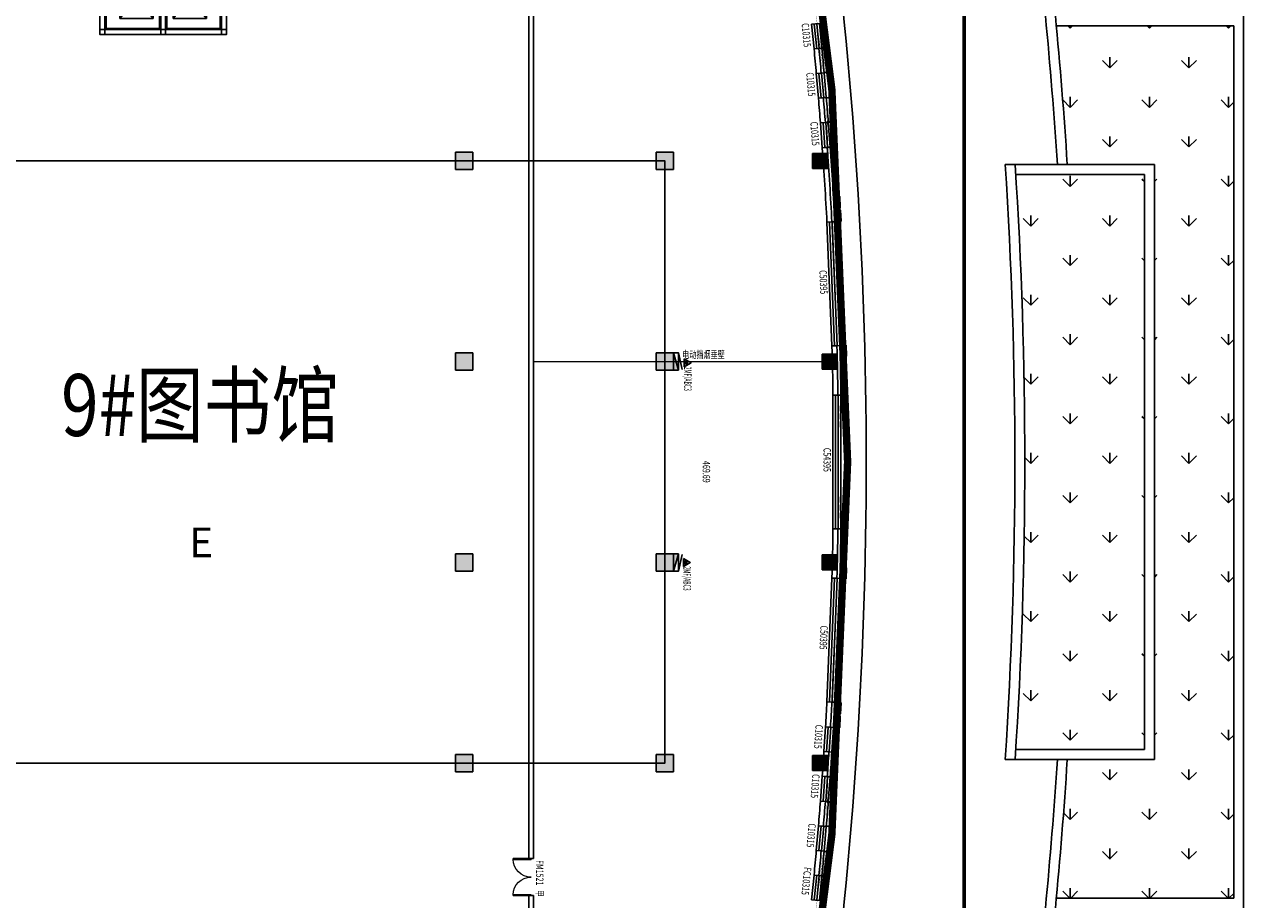
# Model space of a CAD drawing. Units: millimetres. Extents: x 69452 to 595876, y -200168 to 176102.
# Drawn here: x 357213 to 406412, y 52637 to 87957 of the extents above; entities that cross this region are included whole.
import ezdxf
from ezdxf.enums import TextEntityAlignment as Align
from ezdxf.lldxf.tags import DXFTag

# ---------------------------------------------------------------- set-up
doc = ezdxf.new("R2010")
doc.units = ezdxf.units.MM
doc.header["$LTSCALE"] = 10
doc.linetypes.add('DASH', pattern=[0.35, 0.25, -0.1])
doc.linetypes.add('DASHDOT', pattern=[1, 0.5, -0.25, 0, -0.25])
for name, color, linetype in [('0l-bldg-建筑', 15, 'Continuous'), ('0l-s-outline-单体外线 轮廓线', 6, 'Continuous'), ('AAA', 3, 'Continuous'), ('ACS-挡烟垂壁', 5, 'DASHDOT'), ('COLU', 4, 'Continuous'), ('COLUMN', 9, 'Continuous'), ('DOOR_FIRE', 1, 'Continuous'), ('DOOR_FIRE_TEXT', 1, 'Continuous'), ('EVTR', 2, 'Continuous'), ('PUB_HATCH', 7, 'Continuous'), ('SPACE', 7, 'Continuous'), ('STAIR', 2, 'Continuous'), ('SURFACE', 4, 'Continuous'), ('WALL', 4, 'Continuous'), ('WINDOW', 2, 'Continuous'), ('WINDOW_TEXT', 7, 'Continuous'), ('建筑层数', 7, 'Continuous'), ('新建', 4, 'Continuous'), ('暗散水', 2, 'Continuous'), ('灭火器', 190, 'Continuous'), ('草地', 76, 'Continuous'), ('陶板看线', 165, 'Continuous'), ('陶板装饰线', 21, 'Continuous')]:
    doc.layers.add(name, color=color, linetype=linetype)
doc.layers.add('COLU_HATCH', color=252, linetype='Continuous', lineweight=0)
doc.layers.add('J家具', color=8, linetype='Continuous', lineweight=0)
doc.layers.add('降板区域', color=8, linetype='Continuous', plot=False)
doc.styles.add('_TCH_SPACE', font='SIMPLEX', dxfattribs={"height": 5, "bigfont": 'GBCBIG'})
doc.styles.add('_TCH_WINDOW', font='SIMPLEX', dxfattribs={"height": 3.5, "bigfont": 'GBCBIG'})
doc.styles.get("Standard").update_dxf_attribs({"font": 'arial.ttf'})
doc.styles.add('Z', font='romans.shx', dxfattribs={"width": 0.7, "bigfont": 'z.shx'})
tags = doc.linetypes.add('2', pattern=[0.375, 0.25, -0.125]).pattern_tags.tags
tags[6:7] = [DXFTag(74, 4), DXFTag(75, 0), DXFTag(340, '0'), DXFTag(46, 1.0), DXFTag(50, 0.0), DXFTag(44, 0.0), DXFTag(45, 0.0)]
tags[4:5] = [DXFTag(74, 4), DXFTag(75, 0), DXFTag(340, '0'), DXFTag(46, 1.0), DXFTag(50, 0.0), DXFTag(44, 0.0), DXFTag(45, 0.0)]

# ---------------------------------------------------------------- blocks, each defined once
blk = doc.blocks.new('1FZ')
at = {"layer": 'COLU_HATCH'}
for points in [[(1723815, 368870), (1723815, 368911, 0.000846), (1723215, 368870)], [(1748114, 368870, 0.000846), (1747514, 368911), (1747514, 368870)]]:
    blk.add_hatch(color=256, dxfattribs=at).paths.add_polyline_path(points)
at = {"layer": 'PUB_HATCH'}
for points in [[(1731914, 368660), (1731914, 369260), (1731314, 369260), (1731314, 368660)], [(1740014, 368653), (1740014, 369253), (1739414, 369253), (1739414, 368653)], [(1723815, 368270), (1723815, 368870), (1723215, 368870), (1723215, 368270)], [(1748114, 368270), (1748114, 368870), (1747514, 368870), (1747514, 368270)], [(1723164, 361961), (1723864, 361961), (1723864, 362661), (1723164, 362661)], [(1731264, 361961), (1731964, 361961), (1731964, 362661), (1731264, 362661)], [(1739364, 362661), (1739364, 361961), (1740064, 361961), (1740064, 362661)], [(1747464, 361961), (1748164, 361961), (1748164, 362661), (1747464, 362661)], [(1723164, 353861), (1723864, 353861), (1723864, 354561), (1723164, 354561)], [(1731264, 354561), (1731264, 353861), (1731964, 353861), (1731964, 354561)], [(1739364, 354561), (1739364, 353861), (1740064, 353861), (1740064, 354561)], [(1747464, 353861), (1748164, 353861), (1748164, 354561), (1747464, 354561)]]:
    blk.add_hatch(color=256, dxfattribs=at).paths.add_polyline_path(points)
for p, q in [((1739414, 369253), (1739414, 369267)), ((1723815, 368870), (1723815, 368911)), ((1747514, 368870), (1747514, 368911))]:
    blk.add_line(p, q)
at = {"layer": 'COLUMN'}
for p, q in [((1731914, 369260), (1731314, 369260)), ((1731314, 369260), (1731314, 368660)), ((1731914, 368660), (1731914, 369260)), ((1740014, 369253), (1739414, 369253)), ((1739414, 369253), (1739414, 368653)), ((1740014, 368653), (1740014, 369253)), ((1723815, 368870), (1723215, 368870)), ((1723215, 368870), (1723215, 368270)), ((1723815, 368270), (1723815, 368870)), ((1731314, 368660), (1731914, 368660)), ((1739414, 368653), (1740014, 368653)), ((1748114, 368870), (1747514, 368870)), ((1747514, 368870), (1747514, 368270)), ((1748114, 368270), (1748114, 368870)), ((1723215, 368270), (1723815, 368270)), ((1747514, 368270), (1748114, 368270)), ((1723864, 362661), (1723164, 362661)), ((1723164, 362661), (1723164, 361961)), ((1723864, 361961), (1723864, 362661)), ((1731964, 362661), (1731264, 362661)), ((1731264, 362661), (1731264, 361961)), ((1731964, 361961), (1731964, 362661)), ((1739364, 362661), (1739364, 361961)), ((1740064, 362661), (1739364, 362661)), ((1740064, 361961), (1740064, 362661)), ((1748164, 362661), (1747464, 362661)), ((1747464, 362661), (1747464, 361961)), ((1748164, 361961), (1748164, 362661)), ((1723164, 361961), (1723864, 361961)), ((1731264, 361961), (1731964, 361961)), ((1739364, 361961), (1740064, 361961)), ((1747464, 361961), (1748164, 361961)), ((1723864, 354561), (1723164, 354561)), ((1723164, 354561), (1723164, 353861)), ((1723864, 353861), (1723864, 354561)), ((1731264, 354561), (1731264, 353861)), ((1731964, 354561), (1731264, 354561)), ((1731964, 353861), (1731964, 354561)), ((1739364, 354561), (1739364, 353861)), ((1740064, 354561), (1739364, 354561)), ((1740064, 353861), (1740064, 354561)), ((1748164, 354561), (1747464, 354561)), ((1747464, 354561), (1747464, 353861)), ((1748164, 353861), (1748164, 354561)), ((1723164, 353861), (1723864, 353861)), ((1731264, 353861), (1731964, 353861)), ((1739364, 353861), (1740064, 353861)), ((1747464, 353861), (1748164, 353861))]:
    blk.add_line(p, q, dxfattribs=at)
blk = doc.blocks.new('xhs22')
at = {"layer": 'AAA'}
blk.add_hatch(color=3, dxfattribs=at).paths.add_polyline_path([(992240, -207164), (992240, -207364), (992940, -207164)])
at = {"layer": 'AAA', "color": 3}
for p, q in [((992940, -207164), (992240, -207364)), ((992270, -207508), (992940, -207364))]:
    blk.add_line(p, q, dxfattribs=at)
blk.add_lwpolyline([(992240, -207364), (992940, -207364), (992940, -207164), (992240, -207164)], close=True, dxfattribs=at)
blk = doc.blocks.new('M')
at = {"layer": 'J家具'}
h = blk.add_hatch(dxfattribs=at)
h.set_pattern_fill('ANSI31', color=252, scale=165, style=0)
h.set_pattern_definition([(135, (-68880.097, 138288.295), (14.5840774, 14.5840774), [])])
h.paths.add_polyline_path([(49, -145), (-50, -145), (-50, -244), (49, -244)])
at = {"layer": '灭火器'}
blk.add_line((-161, -279), (161, -279), dxfattribs=at)
blk.add_lwpolyline([(161, -279), (0, 0), (-161, -279)], dxfattribs=at)
blk.add_lwpolyline([(49, -145), (-50, -145), (-50, -244), (49, -244)], close=True, dxfattribs=at)
blk = doc.blocks.new('zs11')
at = {"layer": '陶板装饰线'}
for points in [[(1796965, -4050179), (1796965, -4050429), (1797415, -4050429), (1797415, -4050329), (1797515, -4050329), (1797515, -4050429), (1797965, -4050429), (1797965, -4050179)], [(1796985, -4050179), (1796985, -4050409), (1797395, -4050409), (1797395, -4050309), (1797535, -4050309), (1797535, -4050409), (1797945, -4050409), (1797945, -4050179)]]:
    blk.add_lwpolyline(points, dxfattribs=at)
blk = doc.blocks.new('zd15')
at = {"layer": '陶板装饰线'}
for p, q in [((1834152, -4054558), (1834146, -4054809)), ((1834146, -4054809), (1834596, -4054819)), ((1834172, -4054558), (1834166, -4054789)), ((1834166, -4054789), (1834576, -4054799)), ((1834576, -4054799), (1834579, -4054699)), ((1834596, -4054819), (1834598, -4054720))]:
    blk.add_line(p, q, dxfattribs=at)
for points in [[(1834579, -4054699), (1835729, -4054723), (1835728, -4054822), (1836138, -4054829), (1836141, -4054599)], [(1834598, -4054720), (1835709, -4054742), (1835707, -4054842), (1836157, -4054849), (1836161, -4054599)]]:
    blk.add_lwpolyline(points, dxfattribs=at)
blk = doc.blocks.new('$DORLIB2D$00000127')
at = {"color": 0}
for points in [[(-0.533, 0.795), (-0.533, 0.69)], [(-0.033, 0.795), (-0.533, 0.795)], [(-0.033, 0.69), (-0.533, 0.69)], [(0.5, 0.5), (-0.5, 0.5)], [(-0.033, 0.795), (-0.033, 0.69)], [(0.533, 0.795), (0.033, 0.795)], [(0.033, 0.795), (0.033, 0.69)], [(0.533, 0.69), (0.033, 0.69)], [(0.533, 0.795), (0.533, 0.69)]]:
    blk.add_lwpolyline(points, dxfattribs=at)
blk = doc.blocks.new('新dt 块')
for p, q in [((890108, -3595264), (890108, -3597414)), ((890108, -3595264), (892408, -3595264)), ((892408, -3597414), (892408, -3595264)), ((890108, -3597414), (892408, -3597414))]:
    blk.add_line(p, q)
blk.add_lwpolyline([(890108, -3594964), (890108, -3592814), (892408, -3592814), (892408, -3594964)], close=True)
at = {"layer": 'EVTR'}
for p, q in [((890558, -3593214), (890558, -3592964)), ((890558, -3592964), (891758, -3592964)), ((891758, -3592964), (891758, -3593214)), ((890308, -3594714), (890308, -3593364)), ((890308, -3593364), (892008, -3593364)), ((892008, -3594714), (890308, -3593364)), ((890308, -3594714), (892008, -3593364)), ((891758, -3593214), (890558, -3593214)), ((892008, -3593364), (892008, -3594714)), ((892008, -3594714), (890308, -3594714)), ((892008, -3595514), (890308, -3595514)), ((890308, -3595514), (890308, -3596864)), ((892008, -3595514), (890308, -3596864)), ((890308, -3595514), (892008, -3596864)), ((892008, -3596864), (892008, -3595514)), ((890308, -3596864), (892008, -3596864)), ((891758, -3597014), (890558, -3597014)), ((890558, -3597014), (890558, -3597264)), ((890558, -3597264), (891758, -3597264)), ((891758, -3597264), (891758, -3597014))]:
    blk.add_line(p, q, dxfattribs=at)
at = {"layer": 'WALL'}
for p, q in [((889858, -3592564), (889858, -3593364)), ((892658, -3592564), (889858, -3592564)), ((892658, -3595114), (892658, -3592564)), ((890058, -3593364), (890058, -3592764)), ((892458, -3592764), (890058, -3592764)), ((892458, -3595014), (892458, -3592764)), ((889858, -3593364), (890058, -3593364)), ((890058, -3594464), (889858, -3594464)), ((889858, -3594464), (889858, -3595114)), ((890058, -3595014), (890058, -3594464)), ((892458, -3595014), (890058, -3595014)), ((889858, -3595114), (889858, -3595764)), ((892458, -3595214), (890058, -3595214)), ((890058, -3595764), (890058, -3595214)), ((892458, -3597464), (892458, -3595214)), ((892658, -3597664), (892658, -3595114)), ((889858, -3595764), (890058, -3595764)), ((890058, -3596864), (889858, -3596864)), ((889858, -3596864), (889858, -3597664)), ((890058, -3597464), (890058, -3596864)), ((890058, -3597464), (892458, -3597464)), ((889858, -3597664), (892658, -3597664))]:
    blk.add_line(p, q, dxfattribs=at)
at = {"layer": 'WALL', "color": 4}
for points in [[(889858, -3592764), (890058, -3592764), (890058, -3592564), (889858, -3592564)], [(892458, -3592764), (892658, -3592764), (892658, -3592564), (892458, -3592564)], [(889858, -3595214), (890058, -3595214), (890058, -3595014), (889858, -3595014)], [(892458, -3595214), (892658, -3595214), (892658, -3595014), (892458, -3595014)], [(889858, -3597664), (890058, -3597664), (890058, -3597464), (889858, -3597464)], [(892458, -3597664), (892658, -3597664), (892658, -3597464), (892458, -3597464)]]:
    blk.add_lwpolyline(points, close=True, dxfattribs=at)
at = {"layer": 'WINDOW', "zscale": -1100, "rotation": 270}
for p, xscale, yscale in [((889958, -3593914), 1100, 200), ((889958, -3596314), -1100, 200.0000000000001)]:
    blk.add_blockref('$DORLIB2D$00000127', p, dxfattribs=dict(at, xscale=xscale, yscale=yscale))
blk = doc.blocks.new('$TCHSYS$WIN2D')
for p, q in [((-0.5, 0.5), (0.5, 0.5)), ((-0.5, 0.5), (-0.5, -0.5)), ((0.5, 0.5), (0.5, -0.5)), ((0.5, 0.1667), (-0.5, 0.1667)), ((0.5, -0.1667), (-0.5, -0.1667)), ((-0.5, -0.5), (0.5, -0.5))]:
    blk.add_line(p, q)
blk = doc.blocks.new('$DorLib2D$00000002')
for p, q in [((-0.5, 0), (-0.5, 0.4875)), ((-0.475, 0.4875), (-0.5, 0.4875)), ((-0.475, 0), (-0.475, 0.4875)), ((0.475, 0), (0.475, 0.4875)), ((0.475, 0.4875), (0.5, 0.4875)), ((0.5, 0), (0.5, 0.4875)), ((-0.5, 0), (-0.475, 0)), ((0.5, 0), (0.475, 0))]:
    blk.add_line(p, q)
at = {"lineweight": 13}
for centre, start, end in [((-0.4875, 0), 0, 88.53072), ((0.4875, 0), 91.46928, 180)]:
    blk.add_arc(centre, 0.4875, start, end, dxfattribs=at)
blk = doc.blocks.new('$WINLIB2D$00000001')
at = {"color": 0}
for points in [[(-0.5, 0.5), (-0.5, -0.5)], [(-0.5, 0.5), (0.5, 0.5)], [(0.5, -0.5), (0.5, 0.5)], [(0.5, 0.167), (-0.5, 0.167)], [(0.5, -0.167), (-0.5, -0.167)], [(-0.5, -0.5), (0.5, -0.5)]]:
    blk.add_lwpolyline(points, dxfattribs=at)
blk = doc.blocks.new('tushuguan1f')
at = {"layer": 'ACS-挡烟垂壁', "const_width": 60}
blk.add_lwpolyline([(1834811, -4000650), (1834811, -4012299)], dxfattribs=at)
at = {"layer": 'SURFACE'}
for p, q in [((1834165, -3999941), (1834168, -4000061)), ((1836161, -3999900), (1836163, -4000020)), ((1841561, -3999900), (1841559, -4000020)), ((1843558, -3999941), (1843554, -4000061)), ((1825156, -4000409), (1825165, -4000528)), ((1826153, -4000334), (1826161, -4000454)), ((1829169, -4000144), (1829175, -4000264)), ((1848553, -4000144), (1848547, -4000264)), ((1849571, -4000202), (1849564, -4000322)), ((1850569, -4000265), (1850561, -4000385)), ((1851569, -4000334), (1851561, -4000454)), ((1852567, -4000409), (1852557, -4000528)), ((1822161, -4000666), (1822172, -4000785)), ((1823160, -4000574), (1823170, -4000694)), ((1824156, -4000489), (1824166, -4000608)), ((1853566, -4000489), (1853556, -4000608)), ((1854563, -4000574), (1854552, -4000694)), ((1855561, -4000666), (1855550, -4000785))]:
    blk.add_line(p, q, dxfattribs=at)
for start, end in [(90.87027, 91.51388), (88.48612, 89.12973), (94.42181, 94.745), (93.12548, 94.0995), (86.54601, 86.87452), (85.9005, 86.2237), (85.255, 85.57819), (95.06731, 95.39051), (84.60949, 84.93269)]:
    blk.add_arc((1838861, -4177646), 177767, start, end, dxfattribs=at)
at = {"layer": 'WALL'}
for p, q in [((1829182, -4000464), (1829174, -4000264)), ((1834169, -4000061), (1834178, -4000261)), ((1836161, -4000220), (1836161, -4000020)), ((1841561, -4000020), (1841561, -4000220)), ((1843545, -4000261), (1843553, -4000061)), ((1848549, -4000264), (1848540, -4000464)), ((1849551, -4000522), (1849563, -4000322)), ((1850561, -4000385), (1850549, -4000585)), ((1822173, -4000785), (1822192, -4000984)), ((1823187, -4000893), (1823170, -4000694)), ((1824166, -4000608), (1824183, -4000807)), ((1825179, -4000728), (1825164, -4000528)), ((1826162, -4000454), (1826177, -4000653)), ((1851546, -4000653), (1851560, -4000454)), ((1852558, -4000528), (1852543, -4000728)), ((1853539, -4000807), (1853556, -4000608)), ((1854552, -4000694), (1854535, -4000893)), ((1855530, -4000984), (1855549, -4000785)), ((1854861, -4012299), (1814761, -4012299)), ((1814761, -4012499), (1854861, -4012499)), ((1854861, -4012499), (1854861, -4012299)), ((1856961, -4012299), (1856361, -4012299)), ((1856361, -4012299), (1856361, -4012499)), ((1856361, -4012499), (1857061, -4012499))]:
    blk.add_line(p, q, dxfattribs=at)
for radius, start, end in [(177647, 93.12603, 94.09939), (177647, 90.87086, 91.51334), (177447, 90.87184, 91.51243), (177647, 88.48666, 89.12914), (177447, 88.48757, 89.12816), (177647, 86.54612, 86.87397), (177647, 85.90061, 86.22359), (177647, 95.06742, 95.3904), (177447, 95.0676, 95.39022), (177647, 94.42191, 94.74489), (177447, 94.4221, 94.74471), (177447, 93.12693, 94.09921), (177447, 86.5463, 86.87307), (177447, 85.90079, 86.22341), (177447, 85.25529, 85.5779), (177647, 85.25511, 85.57809), (177447, 84.60978, 84.9324), (177647, 84.6096, 84.93258)]:
    blk.add_arc((1838861, -4177646), radius, start, end, dxfattribs=at)
at = {"layer": '暗散水', "linetype": '2'}
blk.add_lwpolyline([(1863529, -4000590, 0.069326), (1814193, -4000590)], format="xyb", dxfattribs=at)
at = {"layer": '降板区域'}
blk.add_lwpolyline([(1826711, -4047149), (1851011, -4047149), (1851011, -4006999), (1826711, -4006999)], close=True, dxfattribs=at)
at = {"layer": '陶板看线'}
for points in [[(1829148, -3999995, -0.007032), (1834148, -3999792, -0.007032)], [(1836159, -3999750, -0.007595), (1841563, -3999750, -0.007032)], [(1848574, -3999995, 0.007032), (1843574, -3999792, 0.007032)]]:
    blk.add_lwpolyline(points, format="xyb", dxfattribs=at)
for points in [[(1823147, -4000425), (1824143, -4000339)], [(1825144, -4000259), (1826142, -4000185)], [(1827144, -4000116), (1828142, -4000053)], [(1850578, -4000116), (1849580, -4000053)], [(1852578, -4000259), (1851581, -4000185)], [(1854575, -4000425), (1853579, -4000339)], [(1821151, -4000613), (1822147, -4000516)], [(1856571, -4000613), (1855576, -4000516)]]:
    blk.add_lwpolyline(points, dxfattribs=at)
at = {"layer": 'AAA', "rotation": 180}
blk.add_blockref('xhs22', (2827401, -4213814), dxfattribs=at)
at = {"layer": 'AAA', "xscale": -1, "rotation": 180}
blk.add_blockref('xhs22', (850321, -4213814), dxfattribs=at)
at = {"layer": 'COLU'}
blk.add_blockref('1FZ', (103197, -4369310), dxfattribs=at)
at = {"layer": 'DOOR_FIRE'}
for name, p, xscale, yscale, zscale, rotation in [('$WINLIB2D$00000001', (1856043, -4000873), -1000, 320, 320, 354.4483342391304), ('$DorLib2D$00000002', (1855611, -4012399), -1500, 1500, 200, 180)]:
    blk.add_blockref(name, p, dxfattribs=dict(at, xscale=xscale, yscale=yscale, zscale=zscale, rotation=rotation))
at = {"layer": 'STAIR'}
blk.add_blockref('新dt 块', (928953, -432135), dxfattribs=at)
at = {"layer": 'WINDOW'}
ref = blk.add_blockref('$TCHSYS$WIN2D', (1831673, -4000203), dxfattribs=dict(at, xscale=5000, yscale=320.0000000000005, zscale=-5000, rotation=2.319682214765485))
ref.add_attrib('A', 'C50395', (1831126, -4000771), dxfattribs={"layer": 'WINDOW_TEXT', "height": 297.5, "rotation": 2.3197, "style": '_TCH_WINDOW', "width": 0.7})
ref = blk.add_blockref('$TCHSYS$WIN2D', (1838861, -4000060), dxfattribs=dict(at, xscale=-5400, yscale=320, zscale=-5400, rotation=180))
ref.add_attrib('A', 'C54395', (1838291, -4000603), dxfattribs={"layer": 'WINDOW_TEXT', "height": 297.5, "style": '_TCH_WINDOW', "width": 0.7})
ref = blk.add_blockref('$TCHSYS$WIN2D', (1846049, -4000203), dxfattribs=dict(at, xscale=-4999.999999999994, yscale=319.9999999999997, zscale=-4999.999999999994, rotation=177.6803177852007))
ref.add_attrib('A', 'C50395', (1845457, -4000725), dxfattribs={"layer": 'WINDOW_TEXT', "height": 297.5, "rotation": 357.6803, "style": '_TCH_WINDOW', "width": 0.7})
ref = blk.add_blockref('$WINLIB2D$00000001', (1825666, -4000531), dxfattribs=dict(at, xscale=1000, yscale=320.0000000000001, zscale=-1000, rotation=4.260650652654528))
ref.add_attrib('A', 'C10315', (1825139, -4001136), dxfattribs={"layer": 'WINDOW_TEXT', "height": 297.5, "rotation": 4.2607, "style": '_TCH_WINDOW', "width": 0.7})
ref = blk.add_blockref('$WINLIB2D$00000001', (1850060, -4000394), dxfattribs=dict(at, xscale=-1000.000000000001, yscale=319.9999999999997, zscale=1000, rotation=356.3848569014032))
ref.add_attrib('A', 'C10315', (1849455, -4000921), dxfattribs={"layer": 'WINDOW_TEXT', "height": 297.5, "rotation": 356.3849, "style": '_TCH_WINDOW', "width": 0.7})
ref = blk.add_blockref('$WINLIB2D$00000001', (1852056, -4000531), dxfattribs=dict(at, xscale=-1000, yscale=320.0000000000001, zscale=1000, rotation=355.7393493473114))
ref.add_attrib('A', 'C10315', (1851446, -4001051), dxfattribs={"layer": 'WINDOW_TEXT', "height": 297.5, "rotation": 355.7393, "style": '_TCH_WINDOW', "width": 0.7})
ref = blk.add_blockref('$WINLIB2D$00000001', (1821679, -4000873), dxfattribs=dict(at, xscale=999.999999999999, yscale=320, zscale=-1000, rotation=5.551665760835655))
ref.add_attrib('A', 'C10315', (1821166, -4001490), dxfattribs={"layer": 'WINDOW_TEXT', "height": 297.5, "rotation": 5.5517, "style": '_TCH_WINDOW', "width": 0.7})
ref = blk.add_blockref('$WINLIB2D$00000001', (1823672, -4000691), dxfattribs=dict(at, xscale=999.9999999999999, yscale=320, zscale=-1000, rotation=4.90615820674529))
ref.add_attrib('A', 'C10315', (1823152, -4001302), dxfattribs={"layer": 'WINDOW_TEXT', "height": 297.5, "rotation": 4.9062, "style": '_TCH_WINDOW', "width": 0.7})
ref = blk.add_blockref('$WINLIB2D$00000001', (1854051, -4000691), dxfattribs=dict(at, xscale=-999.9999999999998, yscale=320, zscale=1000, rotation=355.0938417932205))
ref.add_attrib('A', 'C10315', (1853434, -4001204), dxfattribs={"layer": 'WINDOW_TEXT', "height": 297.5, "rotation": 355.0938, "style": '_TCH_WINDOW', "width": 0.7})
at = {"layer": '灭火器', "xscale": -1, "rotation": 359.9999999926839}
for p in [(1834854, -4005947), (1842915, -4005978)]:
    blk.add_blockref('M', p, dxfattribs=at)
at = {"layer": '陶板装饰线'}
for name, p, xscale, rotation in [('zs11', (255213, -8142527), -0.9999999999999989, 183.1326754826757), ('zd15', (0, -8054499), -1, 180), ('zs11', (390234, -8193825), -1, 185.0710757942103), ('zs11', (345084, -8177252), -0.9999999999999994, 184.4256326754535), ('zs11', (300042, -8160140), -1, 183.7790558899971)]:
    blk.add_blockref(name, p, dxfattribs=dict(at, xscale=xscale, rotation=rotation))
for name, p, rotation in [('zd15', (3677722, -8054499), 180), ('zs11', (3422509, -8142527), 176.8673245173243), ('zs11', (3377680, -8160140), 176.2209441100028), ('zs11', (3332638, -8177252), 175.5743673245465), ('zs11', (3287488, -8193825), 174.9289242057897)]:
    blk.add_blockref(name, p, dxfattribs=dict(at, rotation=rotation))
at = {"layer": 'ACS-挡烟垂壁', "style": 'Z', "width": 0.7}
blk.add_text('电动挡烟垂壁', height=300, rotation=90, dxfattribs=at).set_placement((1834673, -4005445), align=Align.CENTER)
at = {"layer": 'DOOR_FIRE_TEXT', "style": '_TCH_WINDOW', "width": 0.7}
blk.add_text('FC10315', height=297.5, rotation=354.4483, dxfattribs=at).set_placement((1855198, -4001385))
for s, height, p in [('FM1521', 297.5, (1854928, -4012199)), ('甲', 285, (1856137, -4012199))]:
    blk.add_text(s, height=height, dxfattribs=at).set_placement(p)
at = {"layer": 'SPACE', "style": '_TCH_SPACE', "width": 0.705882}
blk.add_text('469.69', height=297.5, dxfattribs=at).set_placement((1838820, -4005476))
at = {"layer": '灭火器', "style": 'Z', "width": 0.5}
for p in [(1835016, -4006227), (1843076, -4006257)]:
    blk.add_text('2MF/ABC3', height=300, dxfattribs=at).set_placement(p)

msp = doc.modelspace()

# ---------------------------------------------------------------- hatches: boundary and pattern name
at = {"layer": '草地', "ltscale": 15000}
h = msp.add_hatch(dxfattribs=at)
h.set_pattern_fill('GRASS', color=256, scale=800, style=0)
h.set_pattern_definition([(90, (-125825, -408703.1), (-1596.4728, 1596.4728), [423.329, -2769.616]), (45, (-125825, -408703), (-1596.474, 1596.474), [423.329, -1834.426]), (135, (-125825, -408703), (-1596.474, -1596.474), [423.329, -1834.426])])
edge = h.paths.add_edge_path()
edge.add_line((402412.437, 81896.787), (397218.994, 81896.787))
edge.add_arc((212382.634, 70296.787), 185200, -3.59107119, 3.59107119, ccw=False)
edge.add_line((397218.994, 58696.787), (402412.437, 58696.787))
edge.add_line((402412.437, 58696.787), (402412.437, 81896.787))
edge = h.paths.add_edge_path()
edge.add_line((406012.437, 87896.787), (398853.892, 87896.787))
edge.add_arc((212382.634, 70296.787), 187300, 3.67336143, 5.39186144, ccw=False)
edge.add_line((399297.829, 82296.787), (402812.437, 82296.787))
edge.add_line((402812.437, 82296.787), (402812.437, 58296.787))
edge.add_line((402812.437, 58296.787), (399297.829, 58296.787))
edge.add_arc((212382.634, 70296.787), 187300, 354.60813856, 356.32663857, ccw=False)
edge.add_line((398853.892, 52696.787), (406012.437, 52696.787))
edge.add_line((406012.437, 52696.787), (406012.437, 87896.787))

# ---------------------------------------------------------------- linework, layer by layer
at = {"color": 6}
for p, q in [((406412.437, 88296.787), (406412.437, 52296.787)), ((406012.437, 52696.787), (406012.437, 87896.787))]:
    msp.add_line(p, q, dxfattribs=at)
at = {"layer": '0l-bldg-建筑', "linetype": 'DASH', "lineweight": -3, "const_width": 150}
msp.add_lwpolyline([(395132.49, 118612.219), (329632.49, 118612.219), (329632.49, 21981.354), (395132.49, 21981.354)], close=True, dxfattribs=at)
at = {"layer": '0l-s-outline-单体外线 轮廓线'}
for p, q in [((406012.437, 87896.787), (398853.892, 87896.787)), ((402812.437, 82296.787), (396792.612, 82296.787)), ((402812.437, 58296.787), (402812.437, 82296.787)), ((402412.437, 81896.787), (397218.994, 81896.787)), ((402412.437, 58696.787), (402412.437, 81896.787)), ((397218.994, 58696.787), (402412.437, 58696.787)), ((396792.612, 58296.787), (402812.437, 58296.787)), ((406012.437, 52696.787), (398853.892, 52696.787)), ((399757.873, 52696.787), (406012.437, 52696.787))]:
    msp.add_line(p, q, dxfattribs=at)
for radius, start, end in [(186900, 3.68123391, 5.52661864), (187300, 3.68123391, 5.5147793), (184800, 356.27687524, 3.72312476), (185200, 356.28492784, 3.71507216), (186900, 354.47338136, 356.31876609), (187300, 354.4852207, 356.31876609)]:
    msp.add_arc((212382.634, 70296.787), radius, start, end, dxfattribs=at)
at = {"layer": '新建', "linetype": 'Continuous'}
for points, const_width in [([(384729.625, 25599.043, 0.127589822), (384729.475, 114996.212), (374961.652, 113817.337), (350663.613, 113817.337), (340895.773, 114996.132, 0.12759044), (340895.773, 25598.543), (350663.615, 26777.337), (374934.467, 26777.337)], 300), ([(384729.625, 25599.043, 0.127589822), (384729.475, 114996.212), (374961.652, 113817.337), (350663.613, 113817.337), (340895.773, 114996.132, 0.12759044), (340895.773, 25598.543), (350663.615, 26777.337), (374934.467, 26777.337)], 300), ([(384542.373, 25873.37, 0.126965112), (384542.245, 114721.801), (374976.684, 113567.337), (350648.582, 113567.337), (341083.004, 114721.723, 0.126965613), (341083.004, 25872.952), (350648.585, 27027.337), (374949.45, 27027.337)], 10), ([(384542.373, 25873.37, 0.126965112), (384542.245, 114721.801), (374976.684, 113567.337), (350648.582, 113567.337), (341083.004, 114721.723, 0.126965613), (341083.004, 25872.952), (350648.585, 27027.337), (374949.45, 27027.337)], 10)]:
    msp.add_lwpolyline(points, format="xyb", close=True, dxfattribs=dict(at, const_width=const_width))

# ---------------------------------------------------------------- block references
at = {"layer": '0l-bldg-建筑', "rotation": 270}
msp.add_blockref('tushuguan1f', (4390062.039, 1909157.878), dxfattribs=at)

# ---------------------------------------------------------------- texts
at = {"color": 1, "insert": (363866.352, 67649.861), "char_height": 1200, "attachment_point": 1}
msp.add_mtext('{\\fSimSun|b0|i0|c134|p2;E}', dxfattribs=at)
at = {"layer": '建筑层数', "linetype": 'ByBlock', "lineweight": 13, "ltscale": 0.02, "style": 'Z', "width": 0.8}
msp.add_text('9#图书馆', height=2500, dxfattribs=at).set_placement((358692.742, 71345.949))

doc.saveas('drawing.dxf')
